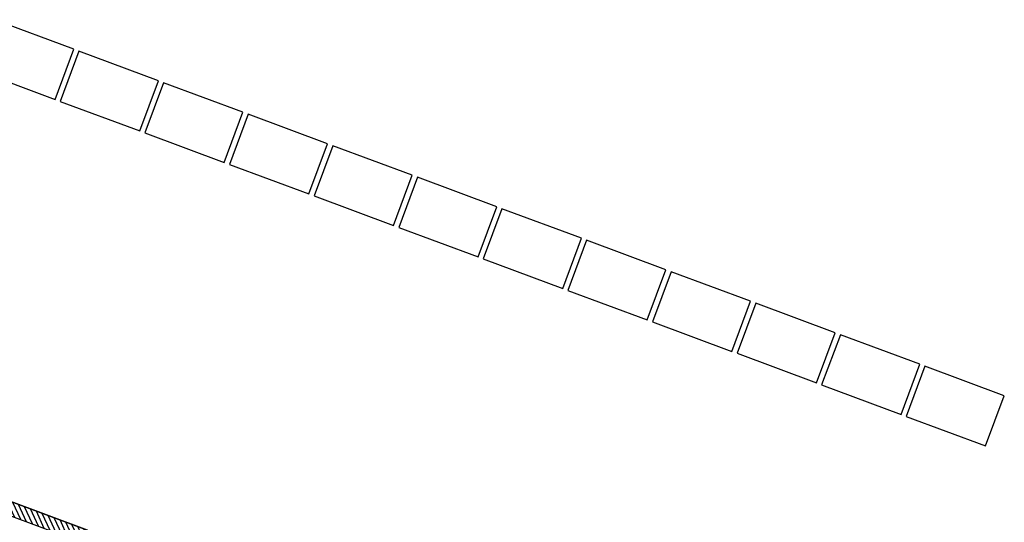
# Model space of a CAD drawing. Units: metres. Extents: x -426130 to 1055397, y 746874 to 1384629.
# Drawn here: x 1054902 to 1054904, y 848481 to 848482 of the extents above; entities that cross this region are included whole.
import ezdxf

# ---------------------------------------------------------------- set-up
doc = ezdxf.new("R2010")
doc.units = ezdxf.units.M
for name, color, linetype in [('ACHU1', 251, 'Continuous'), ('COTAS 25', 210, 'Continuous'), ('MUROS - MAMPOSTERIA', 3, 'Continuous'), ('PLANO2', 3, 'Continuous'), ('PLANO4', 5, 'Continuous')]:
    doc.layers.add(name, color=color, linetype=linetype)
doc.styles.get("Standard").update_dxf_attribs({"font": 'Arial Regular.ttf'})
doc.dimstyles.new('DIM25', dxfattribs={"dimtxt": 0.04, "dimasz": 0.02, "dimexe": 0, "dimexo": 0, "dimgap": 0.005, "dimtad": 0, "dimzin": 4, "dimdsep": 46, "dimtxsty": 'Standard', "dimblk1": 'DIMBLK', "dimblk2": 'DIMBLK', "dimsah": 1, "dimcen": 0.2, "dimse1": 1, "dimse2": 1, "dimclrd": 8, "dimclre": 256, "dimclrt": 9, "dimazin": 3, "dimtfac": 1, "dimtix": 1, "dimtmove": 2, "dimatfit": 3, "dimldrblk": 'DIMBLK', "dimfxl": 0, "dimtvp": 1.75, "dimtolj": 1, "dimtzin": 4, "dimlwd": -1, "dimarcsym": 0})
pattern_1 = [(45, (-23.823387, 57.217859), (-0.0070710678, 0.0070710678), [])]

# ---------------------------------------------------------------- blocks, each defined once
blk = doc.blocks.new('00.CORTE BLOQUE CONRETO')
at = {"layer": 'ACHU1'}
h = blk.add_hatch(dxfattribs=at)
h.set_pattern_fill('_USER', color=256, scale=0.01, angle=28.3127, pattern_type=0)
h.set_pattern_definition(pattern_1)
h.paths.add_polyline_path([(-0.06, 0.19), (-0.03, 0.19), (-0.03, 0), (-0.06, 0)])
h = blk.add_hatch(dxfattribs=at)
h.set_pattern_fill('_USER', color=256, scale=0.01, angle=28.3127, pattern_type=0)
h.set_pattern_definition(pattern_1)
h.paths.add_polyline_path([(0.06, 0.19), (0.03, 0.19), (0.03, 0), (0.06, 0)])
at = {"layer": 'PLANO2'}
for points in [[(-0.06, 0.19), (-0.03, 0.19), (-0.03, 0), (-0.06, 0)], [(0.06, 0.19), (0.03, 0.19), (0.03, 0), (0.06, 0)]]:
    blk.add_lwpolyline(points, close=True, dxfattribs=at)
at = {"layer": 'PLANO4'}
blk.add_lwpolyline([(0.06, 0.19), (-0.06, 0.19), (-0.06, 0), (0.06, 0)], close=True, dxfattribs=at)
blk = doc.blocks.new('DIMBLK')
for q in [(-1, 0), (0, 1), (1, 0), (0, -1)]:
    blk.add_line((0, 0), q)
blk.add_circle((0, 0), 0.5)
blk = doc.blocks.new('*D2283')
at = {"layer": 'COTAS 25', "color": 8, "transparency": 16777216}
blk.add_line((1054903.8543, 848480.1427), (1054901.0803, 848481.1753), dxfattribs=at)
at = {"layer": 'Defpoints', "color": 0, "transparency": 16777216}
for p in [(1054901.0615, 848481.1823), (1054901.0195, 848481.0693), (1054903.831, 848480.0228)]:
    blk.add_point(p, dxfattribs=at)
at = {"layer": 'COTAS 25', "color": 8, "transparency": 16777216, "xscale": 0.02, "yscale": 0.02, "zscale": 0.02}
for p, rotation in [((1054901.0615, 848481.1823), 159.5832744429669), ((1054903.8731, 848480.1357), 339.5832744429669)]:
    blk.add_blockref('DIMBLK', p, dxfattribs=dict(at, rotation=rotation))
at = {"layer": 'COTAS 25', "color": 9, "transparency": 16777216, "insert": (1054902.4921, 848480.7255), "char_height": 0.04, "attachment_point": 5, "rotation": 339.5833}
blk.add_mtext('\\A1;3.00', dxfattribs=at)

msp = doc.modelspace()

# ---------------------------------------------------------------- linework, layer by layer
for points in [[(1054902.2635, 848482.0895), (1054902.3054, 848482.2019), (1054902.1273, 848482.2682), (1054902.0855, 848482.1557)], [(1054902.4533, 848482.0188), (1054902.4952, 848482.1313), (1054902.3171, 848482.1976), (1054902.2752, 848482.0851)], [(1054902.6431, 848481.9482), (1054902.6849, 848482.0606), (1054902.5069, 848482.1269), (1054902.465, 848482.0145)], [(1054902.8329, 848481.8775), (1054902.8747, 848481.99), (1054902.6966, 848482.0563), (1054902.6548, 848481.9438)], [(1054903.0226, 848481.8069), (1054903.0645, 848481.9193), (1054902.8864, 848481.9856), (1054902.8446, 848481.8732)], [(1054903.2124, 848481.7362), (1054903.2543, 848481.8487), (1054903.0762, 848481.915), (1054903.0343, 848481.8025)], [(1054903.4022, 848481.6656), (1054903.4441, 848481.7781), (1054903.266, 848481.8443), (1054903.2241, 848481.7319)], [(1054903.592, 848481.595), (1054903.6338, 848481.7074), (1054903.4558, 848481.7737), (1054903.4139, 848481.6612)], [(1054903.7817, 848481.5243), (1054903.8236, 848481.6368), (1054903.6455, 848481.7031), (1054903.6037, 848481.5906)], [(1054903.9715, 848481.4537), (1054904.0134, 848481.5661), (1054903.8353, 848481.6324), (1054903.7935, 848481.52)], [(1054904.1613, 848481.383), (1054904.2032, 848481.4955), (1054904.0251, 848481.5618), (1054903.9832, 848481.4493)], [(1054904.3511, 848481.3124), (1054904.3929, 848481.4249), (1054904.2149, 848481.4911), (1054904.173, 848481.3787)]]:
    msp.add_lwpolyline(points, close=True)
at = {"layer": 'PLANO4'}
msp.add_line((1054901.1974, 848481.5473), (1054904.0558, 848480.4833), dxfattribs=at)

# ---------------------------------------------------------------- block references
at = {"layer": 'MUROS - MAMPOSTERIA', "rotation": 69.58327444672676}
msp.add_blockref('00.CORTE BLOQUE CONRETO', (1054902.3152, 848481.0672), dxfattribs=at)

# ---------------------------------------------------------------- dimensions: what is measured, and where the dimension line sits
at = {"layer": 'COTAS 25'}
dim = msp.add_linear_dim(base=(1054901.0615, 848481.1823), p1=(1054903.831, 848480.0228), p2=(1054901.0195, 848481.0693), angle=159.5833, dimstyle='DIM25', dxfattribs=at)
dim.commit()
dim.dimension.update_dxf_attribs({"geometry": '*D2283', "text_midpoint": (1054902.4921, 848480.7255)})

doc.saveas('drawing.dxf')
